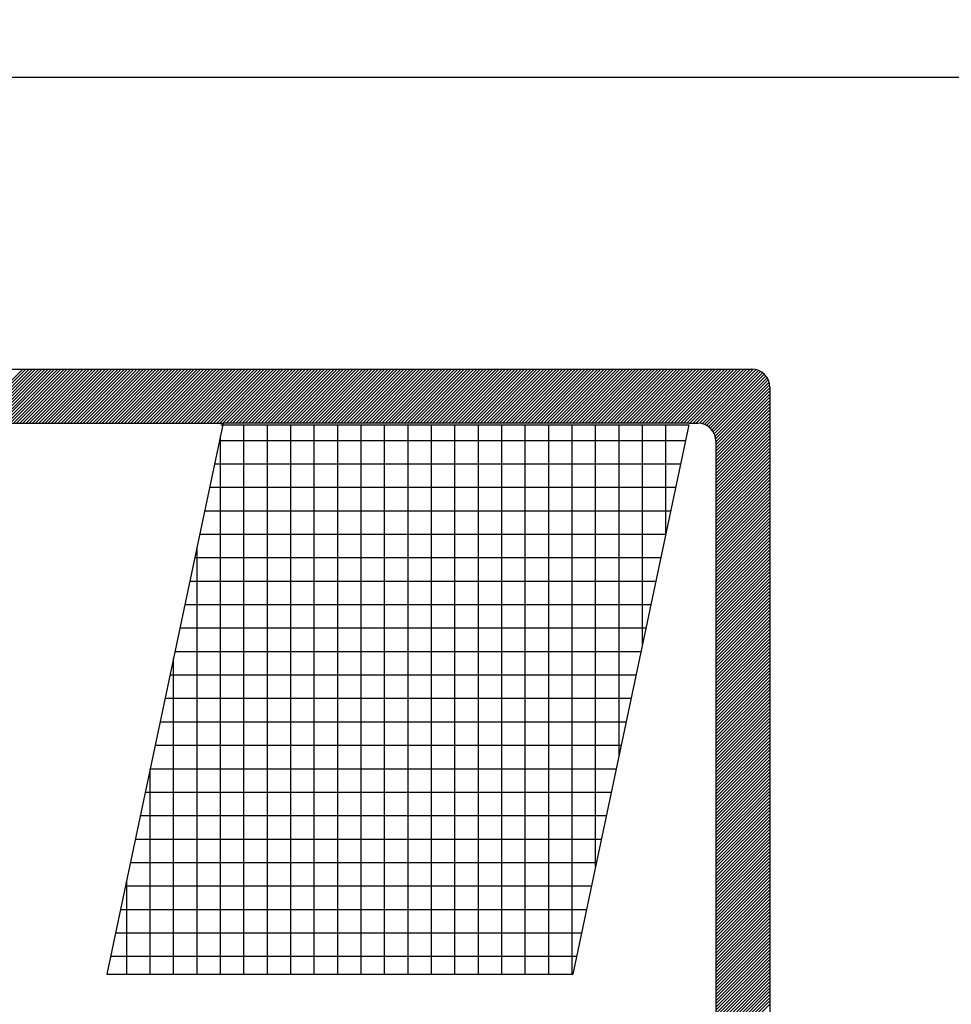
# Model space of a CAD drawing. Extents: x -143 to 296, y -79 to 175.
# Drawn here: x 125 to 135, y -53 to -43 of the extents above; entities that cross this region are included whole.
import ezdxf

# ---------------------------------------------------------------- set-up
doc = ezdxf.new("R2010")
doc.units = 0
doc.header["$LTSCALE"] = 2.54
doc.header["$MEASUREMENT"] = 0
for name, color, linetype in [('PGREIDE', 191, 'CONTINUOUS'), ('REG60-100', 3, 'CONTINUOUS'), ('SELO-N', 114, 'CONTINUOUS')]:
    doc.layers.add(name, color=color, linetype=linetype)

msp = doc.modelspace()

# ---------------------------------------------------------------- hatches: boundary and pattern name
at = {"layer": 'SELO-N'}
h = msp.add_hatch(dxfattribs=at)
h.set_pattern_fill('NET', color=3, scale=2, style=0)
h.set_pattern_definition([(0, (-180742.28354, -1680689.86553), (0, 0.25), []), (90, (-180742.28354, -1680689.86553), (-0.25, 2e-17), [])])
h.paths.add_polyline_path([(132.21, -46.95), (127.241, -46.95), (126.006, -52.805), (130.975, -52.805)])

# ---------------------------------------------------------------- linework, layer by layer
at = {"layer": 'PGREIDE', "color": 191}
for points in [[(29.224, 44.829, 0.4, 0.4, -0.000001), (26.724, 45.57, 0.4, 0.4, 0.000001), (24.224, 46.311, 0.4, 0.4, 0)], [(39.224, 41.866, 0.4, 0.4, -0.000001), (36.724, 42.607, 0.4, 0.4, 0.000001), (34.224, 43.348, 0.4, 0.4, 0.000004)], [(69.224, 32.976, 0.4, 0.4, -0.000001), (66.724, 33.717, 0.4, 0.4, 0.000001), (64.224, 34.457, 0.4, 0.4, 0)], [(78.224, 30.309, 0.4, 0.4, -0.000001), (75.816, 31.022, 0.4, 0.4, -0.000002), (74.224, 31.494, 0.4, 0.4, 0)]]:
    msp.add_lwpolyline(points, format="xyseb", dxfattribs=at)
at = {"layer": 'REG60-100', "color": 1}
msp.add_line((202.853, -43.247), (109.853, -43.247), dxfattribs=at)
at = {"layer": 'SELO-N', "color": 170, "linetype": 'CONTINUOUS'}
for p, q in [((115.65, -46.356, -0.006), (132.882, -46.356, -0.006)), ((124.534, -46.931, -0.006), (125.108, -46.356, -0.006)), ((124.567, -46.931, -0.006), (125.142, -46.356, -0.006)), ((124.601, -46.931, -0.006), (125.176, -46.356, -0.006)), ((124.635, -46.931, -0.006), (125.21, -46.356, -0.006)), ((124.669, -46.931, -0.006), (125.244, -46.356, -0.006)), ((124.703, -46.931, -0.006), (125.278, -46.356, -0.006)), ((124.737, -46.931, -0.006), (125.312, -46.356, -0.006)), ((124.771, -46.931, -0.006), (125.346, -46.356, -0.006)), ((124.805, -46.931, -0.006), (125.379, -46.356, -0.006)), ((124.838, -46.931, -0.006), (125.413, -46.356, -0.006)), ((124.872, -46.931, -0.006), (125.447, -46.356, -0.006)), ((124.906, -46.931, -0.006), (125.481, -46.356, -0.006)), ((124.94, -46.931, -0.006), (125.515, -46.356, -0.006)), ((124.974, -46.931, -0.006), (125.549, -46.356, -0.006)), ((125.008, -46.931, -0.006), (125.583, -46.356, -0.006)), ((125.042, -46.931, -0.006), (125.616, -46.356, -0.006)), ((125.076, -46.931, -0.006), (125.65, -46.356, -0.006)), ((125.109, -46.931, -0.006), (125.684, -46.356, -0.006)), ((125.143, -46.931, -0.006), (125.718, -46.356, -0.006)), ((125.177, -46.931, -0.006), (125.752, -46.356, -0.006)), ((125.211, -46.931, -0.006), (125.786, -46.356, -0.006)), ((125.245, -46.931, -0.006), (125.82, -46.356, -0.006)), ((125.279, -46.931, -0.006), (125.854, -46.356, -0.006)), ((125.313, -46.931, -0.006), (125.887, -46.356, -0.006)), ((125.347, -46.931, -0.006), (125.921, -46.356, -0.006)), ((125.38, -46.931, -0.006), (125.955, -46.356, -0.006)), ((125.414, -46.931, -0.006), (125.989, -46.356, -0.006)), ((125.448, -46.931, -0.006), (126.023, -46.356, -0.006)), ((125.482, -46.931, -0.006), (126.057, -46.356, -0.006)), ((125.516, -46.931, -0.006), (126.091, -46.356, -0.006)), ((125.55, -46.931, -0.006), (126.125, -46.356, -0.006)), ((125.584, -46.931, -0.006), (126.158, -46.356, -0.006)), ((125.617, -46.931, -0.006), (126.192, -46.356, -0.006)), ((125.651, -46.931, -0.006), (126.226, -46.356, -0.006)), ((125.685, -46.931, -0.006), (126.26, -46.356, -0.006)), ((125.719, -46.931, -0.006), (126.294, -46.356, -0.006)), ((125.753, -46.931, -0.006), (126.328, -46.356, -0.006)), ((125.787, -46.931, -0.006), (126.362, -46.356, -0.006)), ((125.821, -46.931, -0.006), (126.395, -46.356, -0.006)), ((125.855, -46.931, -0.006), (126.429, -46.356, -0.006)), ((125.888, -46.931, -0.006), (126.463, -46.356, -0.006)), ((125.922, -46.931, -0.006), (126.497, -46.356, -0.006)), ((125.956, -46.931, -0.006), (126.531, -46.356, -0.006)), ((125.99, -46.931, -0.006), (126.565, -46.356, -0.006)), ((126.024, -46.931, -0.006), (126.599, -46.356, -0.006)), ((126.058, -46.931, -0.006), (126.633, -46.356, -0.006)), ((126.092, -46.931, -0.006), (126.666, -46.356, -0.006)), ((126.126, -46.931, -0.006), (126.7, -46.356, -0.006)), ((126.159, -46.931, -0.006), (126.734, -46.356, -0.006)), ((126.193, -46.931, -0.006), (126.768, -46.356, -0.006)), ((126.227, -46.931, -0.006), (126.802, -46.356, -0.006)), ((126.261, -46.931, -0.006), (126.836, -46.356, -0.006)), ((126.295, -46.931, -0.006), (126.87, -46.356, -0.006)), ((126.329, -46.931, -0.006), (126.904, -46.356, -0.006)), ((126.363, -46.931, -0.006), (126.937, -46.356, -0.006)), ((126.396, -46.931, -0.006), (126.971, -46.356, -0.006)), ((126.43, -46.931, -0.006), (127.005, -46.356, -0.006)), ((126.464, -46.931, -0.006), (127.039, -46.356, -0.006)), ((126.498, -46.931, -0.006), (127.073, -46.356, -0.006)), ((126.532, -46.931, -0.006), (127.107, -46.356, -0.006)), ((126.566, -46.931, -0.006), (127.141, -46.356, -0.006)), ((126.6, -46.931, -0.006), (127.175, -46.356, -0.006)), ((126.634, -46.931, -0.006), (127.208, -46.356, -0.006)), ((126.667, -46.931, -0.006), (127.242, -46.356, -0.006)), ((126.701, -46.931, -0.006), (127.276, -46.356, -0.006)), ((126.735, -46.931, -0.006), (127.31, -46.356, -0.006)), ((126.769, -46.931, -0.006), (127.344, -46.356, -0.006)), ((126.803, -46.931, -0.006), (127.378, -46.356, -0.006)), ((126.837, -46.931, -0.006), (127.412, -46.356, -0.006)), ((126.871, -46.931, -0.006), (127.445, -46.356, -0.006)), ((126.905, -46.931, -0.006), (127.479, -46.356, -0.006)), ((126.938, -46.931, -0.006), (127.513, -46.356, -0.006)), ((126.972, -46.931, -0.006), (127.547, -46.356, -0.006)), ((127.006, -46.931, -0.006), (127.581, -46.356, -0.006)), ((127.04, -46.931, -0.006), (127.615, -46.356, -0.006)), ((127.074, -46.931, -0.006), (127.649, -46.356, -0.006)), ((127.108, -46.931, -0.006), (127.683, -46.356, -0.006)), ((127.142, -46.931, -0.006), (127.716, -46.356, -0.006)), ((127.176, -46.931, -0.006), (127.75, -46.356, -0.006)), ((127.209, -46.931, -0.006), (127.784, -46.356, -0.006)), ((127.243, -46.931, -0.006), (127.818, -46.356, -0.006)), ((127.277, -46.931, -0.006), (127.852, -46.356, -0.006)), ((127.311, -46.931, -0.006), (127.886, -46.356, -0.006)), ((127.345, -46.931, -0.006), (127.92, -46.356, -0.006)), ((127.379, -46.931, -0.006), (127.954, -46.356, -0.006)), ((127.413, -46.931, -0.006), (127.987, -46.356, -0.006)), ((127.446, -46.931, -0.006), (128.021, -46.356, -0.006)), ((127.48, -46.931, -0.006), (128.055, -46.356, -0.006)), ((127.514, -46.931, -0.006), (128.089, -46.356, -0.006)), ((127.548, -46.931, -0.006), (128.123, -46.356, -0.006)), ((127.582, -46.931, -0.006), (128.157, -46.356, -0.006)), ((127.616, -46.931, -0.006), (128.191, -46.356, -0.006)), ((127.65, -46.931, -0.006), (128.225, -46.356, -0.006)), ((127.684, -46.931, -0.006), (128.258, -46.356, -0.006)), ((127.717, -46.931, -0.006), (128.292, -46.356, -0.006)), ((127.751, -46.931, -0.006), (128.326, -46.356, -0.006)), ((127.785, -46.931, -0.006), (128.36, -46.356, -0.006)), ((127.819, -46.931, -0.006), (128.394, -46.356, -0.006)), ((127.853, -46.931, -0.006), (128.428, -46.356, -0.006)), ((127.887, -46.931, -0.006), (128.462, -46.356, -0.006)), ((127.921, -46.931, -0.006), (128.495, -46.356, -0.006)), ((127.955, -46.931, -0.006), (128.529, -46.356, -0.006)), ((127.988, -46.931, -0.006), (128.563, -46.356, -0.006)), ((128.022, -46.931, -0.006), (128.597, -46.356, -0.006)), ((128.056, -46.931, -0.006), (128.631, -46.356, -0.006)), ((128.09, -46.931, -0.006), (128.665, -46.356, -0.006)), ((128.124, -46.931, -0.006), (128.699, -46.356, -0.006)), ((128.158, -46.931, -0.006), (128.733, -46.356, -0.006)), ((128.192, -46.931, -0.006), (128.766, -46.356, -0.006)), ((128.226, -46.931, -0.006), (128.8, -46.356, -0.006)), ((128.259, -46.931, -0.006), (128.834, -46.356, -0.006)), ((128.293, -46.931, -0.006), (128.868, -46.356, -0.006)), ((128.327, -46.931, -0.006), (128.902, -46.356, -0.006)), ((128.361, -46.931, -0.006), (128.936, -46.356, -0.006)), ((128.395, -46.931, -0.006), (128.97, -46.356, -0.006)), ((128.429, -46.931, -0.006), (129.004, -46.356, -0.006)), ((128.463, -46.931, -0.006), (129.037, -46.356, -0.006)), ((128.496, -46.931, -0.006), (129.071, -46.356, -0.006)), ((128.53, -46.931, -0.006), (129.105, -46.356, -0.006)), ((128.564, -46.931, -0.006), (129.139, -46.356, -0.006)), ((128.598, -46.931, -0.006), (129.173, -46.356, -0.006)), ((128.632, -46.931, -0.006), (129.207, -46.356, -0.006)), ((128.666, -46.931, -0.006), (129.241, -46.356, -0.006)), ((128.7, -46.931, -0.006), (129.274, -46.356, -0.006)), ((128.734, -46.931, -0.006), (129.308, -46.356, -0.006)), ((128.767, -46.931, -0.006), (129.342, -46.356, -0.006)), ((128.801, -46.931, -0.006), (129.376, -46.356, -0.006)), ((128.835, -46.931, -0.006), (129.41, -46.356, -0.006)), ((128.869, -46.931, -0.006), (129.444, -46.356, -0.006)), ((128.903, -46.931, -0.006), (129.478, -46.356, -0.006)), ((128.937, -46.931, -0.006), (129.512, -46.356, -0.006)), ((128.971, -46.931, -0.006), (129.545, -46.356, -0.006)), ((129.005, -46.931, -0.006), (129.579, -46.356, -0.006)), ((129.038, -46.931, -0.006), (129.613, -46.356, -0.006)), ((129.072, -46.931, -0.006), (129.647, -46.356, -0.006)), ((129.106, -46.931, -0.006), (129.681, -46.356, -0.006)), ((129.14, -46.931, -0.006), (129.715, -46.356, -0.006)), ((129.174, -46.931, -0.006), (129.749, -46.356, -0.006)), ((129.208, -46.931, -0.006), (129.783, -46.356, -0.006)), ((129.242, -46.931, -0.006), (129.816, -46.356, -0.006)), ((129.275, -46.931, -0.006), (129.85, -46.356, -0.006)), ((129.309, -46.931, -0.006), (129.884, -46.356, -0.006)), ((129.343, -46.931, -0.006), (129.918, -46.356, -0.006)), ((129.377, -46.931, -0.006), (129.952, -46.356, -0.006)), ((129.411, -46.931, -0.006), (129.986, -46.356, -0.006)), ((129.445, -46.931, -0.006), (130.02, -46.356, -0.006)), ((129.479, -46.931, -0.006), (130.054, -46.356, -0.006)), ((129.513, -46.931, -0.006), (130.087, -46.356, -0.006)), ((129.546, -46.931, -0.006), (130.121, -46.356, -0.006)), ((129.58, -46.931, -0.006), (130.155, -46.356, -0.006)), ((129.614, -46.931, -0.006), (130.189, -46.356, -0.006)), ((129.648, -46.931, -0.006), (130.223, -46.356, -0.006)), ((129.682, -46.931, -0.006), (130.257, -46.356, -0.006)), ((129.716, -46.931, -0.006), (130.291, -46.356, -0.006)), ((129.75, -46.931, -0.006), (130.324, -46.356, -0.006)), ((129.784, -46.931, -0.006), (130.358, -46.356, -0.006)), ((129.817, -46.931, -0.006), (130.392, -46.356, -0.006)), ((129.851, -46.931, -0.006), (130.426, -46.356, -0.006)), ((129.885, -46.931, -0.006), (130.46, -46.356, -0.006)), ((129.919, -46.931, -0.006), (130.494, -46.356, -0.006)), ((129.953, -46.931, -0.006), (130.528, -46.356, -0.006)), ((129.987, -46.931, -0.006), (130.562, -46.356, -0.006)), ((130.021, -46.931, -0.006), (130.595, -46.356, -0.006)), ((130.055, -46.931, -0.006), (130.629, -46.356, -0.006)), ((130.088, -46.931, -0.006), (130.663, -46.356, -0.006)), ((130.122, -46.931, -0.006), (130.697, -46.356, -0.006)), ((130.156, -46.931, -0.006), (130.731, -46.356, -0.006)), ((130.19, -46.931, -0.006), (130.765, -46.356, -0.006)), ((130.224, -46.931, -0.006), (130.799, -46.356, -0.006)), ((130.258, -46.931, -0.006), (130.833, -46.356, -0.006)), ((130.292, -46.931, -0.006), (130.866, -46.356, -0.006)), ((130.325, -46.931, -0.006), (130.9, -46.356, -0.006)), ((130.359, -46.931, -0.006), (130.934, -46.356, -0.006)), ((130.393, -46.931, -0.006), (130.968, -46.356, -0.006)), ((130.427, -46.931, -0.006), (131.002, -46.356, -0.006)), ((130.461, -46.931, -0.006), (131.036, -46.356, -0.006)), ((130.495, -46.931, -0.006), (131.07, -46.356, -0.006)), ((130.529, -46.931, -0.006), (131.104, -46.356, -0.006)), ((130.563, -46.931, -0.006), (131.137, -46.356, -0.006)), ((130.596, -46.931, -0.006), (131.171, -46.356, -0.006)), ((130.63, -46.931, -0.006), (131.205, -46.356, -0.006)), ((130.664, -46.931, -0.006), (131.239, -46.356, -0.006)), ((130.698, -46.931, -0.006), (131.273, -46.356, -0.006)), ((130.732, -46.931, -0.006), (131.307, -46.356, -0.006)), ((130.766, -46.931, -0.006), (131.341, -46.356, -0.006)), ((130.8, -46.931, -0.006), (131.374, -46.356, -0.006)), ((130.834, -46.931, -0.006), (131.408, -46.356, -0.006)), ((130.867, -46.931, -0.006), (131.442, -46.356, -0.006)), ((130.901, -46.931, -0.006), (131.476, -46.356, -0.006)), ((130.935, -46.931, -0.006), (131.51, -46.356, -0.006)), ((130.969, -46.931, -0.006), (131.544, -46.356, -0.006)), ((131.003, -46.931, -0.006), (131.578, -46.356, -0.006)), ((131.037, -46.931, -0.006), (131.612, -46.356, -0.006)), ((131.071, -46.931, -0.006), (131.645, -46.356, -0.006)), ((131.104, -46.931, -0.006), (131.679, -46.356, -0.006)), ((131.138, -46.931, -0.006), (131.713, -46.356, -0.006)), ((131.172, -46.931, -0.006), (131.747, -46.356, -0.006)), ((131.206, -46.931, -0.006), (131.781, -46.356, -0.006)), ((131.24, -46.931, -0.006), (131.815, -46.356, -0.006)), ((131.274, -46.931, -0.006), (131.849, -46.356, -0.006)), ((131.308, -46.931, -0.006), (131.883, -46.356, -0.006)), ((131.342, -46.931, -0.006), (131.916, -46.356, -0.006)), ((131.375, -46.931, -0.006), (131.95, -46.356, -0.006)), ((131.409, -46.931, -0.006), (131.984, -46.356, -0.006)), ((131.443, -46.931, -0.006), (132.018, -46.356, -0.006)), ((131.477, -46.931, -0.006), (132.052, -46.356, -0.006)), ((131.511, -46.931, -0.006), (132.086, -46.356, -0.006)), ((131.545, -46.931, -0.006), (132.12, -46.356, -0.006)), ((131.579, -46.931, -0.006), (132.153, -46.356, -0.006)), ((131.613, -46.931, -0.006), (132.187, -46.356, -0.006)), ((131.646, -46.931, -0.006), (132.221, -46.356, -0.006)), ((131.68, -46.931, -0.006), (132.255, -46.356, -0.006)), ((131.714, -46.931, -0.006), (132.289, -46.356, -0.006)), ((131.748, -46.931, -0.006), (132.323, -46.356, -0.006)), ((131.782, -46.931, -0.006), (132.357, -46.356, -0.006)), ((131.816, -46.931, -0.006), (132.391, -46.356, -0.006)), ((131.85, -46.931, -0.006), (132.424, -46.356, -0.006)), ((131.884, -46.931, -0.006), (132.458, -46.356, -0.006)), ((131.917, -46.931, -0.006), (132.492, -46.356, -0.006)), ((131.951, -46.931, -0.006), (132.526, -46.356, -0.006)), ((131.985, -46.931, -0.006), (132.56, -46.356, -0.006)), ((132.019, -46.931, -0.006), (132.594, -46.356, -0.006)), ((132.053, -46.931, -0.006), (132.628, -46.356, -0.006)), ((132.087, -46.931, -0.006), (132.662, -46.356, -0.006)), ((132.121, -46.931, -0.006), (132.695, -46.356, -0.006)), ((132.154, -46.931, -0.006), (132.729, -46.356, -0.006)), ((132.188, -46.931, -0.006), (132.763, -46.356, -0.006)), ((132.222, -46.931, -0.006), (132.797, -46.356, -0.006)), ((132.256, -46.931, -0.006), (132.831, -46.356, -0.006)), ((132.29, -46.931, -0.006), (132.865, -46.356, -0.006)), ((132.323, -46.932, -0.006), (132.898, -46.357, -0.006)), ((132.352, -46.937, -0.006), (132.927, -46.362, -0.006)), ((132.378, -46.945, -0.006), (132.953, -46.37, -0.006)), ((132.401, -46.956, -0.006), (132.976, -46.381, -0.006)), ((132.421, -46.969, -0.006), (132.996, -46.394, -0.006)), ((132.44, -46.985, -0.006), (133.015, -46.41, -0.006)), ((132.456, -47.002, -0.006), (133.031, -46.427, -0.006)), ((132.47, -47.022, -0.006), (133.045, -46.447, -0.006)), ((132.482, -47.044, -0.006), (133.057, -46.469, -0.006)), ((132.491, -47.069, -0.006), (133.066, -46.494, -0.006)), ((132.497, -47.097, -0.006), (133.072, -46.522, -0.006)), ((132.499, -47.129, -0.006), (133.074, -46.554, -0.006)), ((132.499, -47.163, -0.006), (133.074, -46.588, -0.006)), ((133.074, -46.548, -0.006), (133.074, -60.212, -0.006)), ((132.499, -47.197, -0.006), (133.074, -46.622, -0.006)), ((132.499, -47.23, -0.006), (133.074, -46.656, -0.006)), ((132.499, -47.264, -0.006), (133.074, -46.689, -0.006)), ((132.499, -47.298, -0.006), (133.074, -46.723, -0.006)), ((132.499, -47.332, -0.006), (133.074, -46.757, -0.006)), ((132.499, -47.366, -0.006), (133.074, -46.791, -0.006)), ((132.499, -47.4, -0.006), (133.074, -46.825, -0.006)), ((132.499, -47.434, -0.006), (133.074, -46.859, -0.006)), ((132.499, -47.467, -0.006), (133.074, -46.893, -0.006)), ((132.499, -47.501, -0.006), (133.074, -46.927, -0.006)), ((124.139, -46.931, -0.006), (127.244, -46.931, -0.006)), ((132.214, -46.931, -0.006), (127.244, -46.931, -0.006)), ((132.214, -46.931, -0.006), (132.307, -46.931, -0.006)), ((132.499, -47.535, -0.006), (133.074, -46.96, -0.006)), ((132.499, -47.569, -0.006), (133.074, -46.994, -0.006)), ((132.499, -47.603, -0.006), (133.074, -47.028, -0.006)), ((132.499, -47.637, -0.006), (133.074, -47.062, -0.006)), ((132.499, -47.671, -0.006), (133.074, -47.096, -0.006)), ((132.499, -47.123, -0.006), (132.499, -59.637, -0.006)), ((132.499, -47.705, -0.006), (133.074, -47.13, -0.006)), ((132.499, -47.738, -0.006), (133.074, -47.164, -0.006)), ((132.499, -47.772, -0.006), (133.074, -47.198, -0.006)), ((132.499, -47.806, -0.006), (133.074, -47.231, -0.006)), ((132.499, -47.84, -0.006), (133.074, -47.265, -0.006)), ((132.499, -47.874, -0.006), (133.074, -47.299, -0.006)), ((132.499, -47.908, -0.006), (133.074, -47.333, -0.006)), ((132.499, -47.942, -0.006), (133.074, -47.367, -0.006)), ((132.499, -47.976, -0.006), (133.074, -47.401, -0.006)), ((132.499, -48.009, -0.006), (133.074, -47.435, -0.006)), ((132.499, -48.043, -0.006), (133.074, -47.468, -0.006)), ((132.499, -48.077, -0.006), (133.074, -47.502, -0.006)), ((132.499, -48.111, -0.006), (133.074, -47.536, -0.006)), ((132.499, -48.145, -0.006), (133.074, -47.57, -0.006)), ((132.499, -48.179, -0.006), (133.074, -47.604, -0.006)), ((132.499, -48.213, -0.006), (133.074, -47.638, -0.006)), ((132.499, -48.247, -0.006), (133.074, -47.672, -0.006)), ((132.499, -48.28, -0.006), (133.074, -47.706, -0.006)), ((132.499, -48.314, -0.006), (133.074, -47.739, -0.006)), ((132.499, -48.348, -0.006), (133.074, -47.773, -0.006)), ((132.499, -48.382, -0.006), (133.074, -47.807, -0.006)), ((132.499, -48.416, -0.006), (133.074, -47.841, -0.006)), ((132.499, -48.45, -0.006), (133.074, -47.875, -0.006)), ((132.499, -48.484, -0.006), (133.074, -47.909, -0.006)), ((132.499, -48.517, -0.006), (133.074, -47.943, -0.006)), ((132.499, -48.551, -0.006), (133.074, -47.977, -0.006)), ((132.499, -48.585, -0.006), (133.074, -48.01, -0.006)), ((132.499, -48.619, -0.006), (133.074, -48.044, -0.006)), ((132.499, -48.653, -0.006), (133.074, -48.078, -0.006)), ((132.499, -48.687, -0.006), (133.074, -48.112, -0.006)), ((132.499, -48.721, -0.006), (133.074, -48.146, -0.006)), ((132.499, -48.755, -0.006), (133.074, -48.18, -0.006)), ((132.499, -48.788, -0.006), (133.074, -48.214, -0.006)), ((132.499, -48.822, -0.006), (133.074, -48.248, -0.006)), ((132.499, -48.856, -0.006), (133.074, -48.281, -0.006)), ((132.499, -48.89, -0.006), (133.074, -48.315, -0.006)), ((132.499, -48.924, -0.006), (133.074, -48.349, -0.006)), ((132.499, -48.958, -0.006), (133.074, -48.383, -0.006)), ((132.499, -48.992, -0.006), (133.074, -48.417, -0.006)), ((132.499, -49.026, -0.006), (133.074, -48.451, -0.006)), ((132.499, -49.059, -0.006), (133.074, -48.485, -0.006)), ((132.499, -49.093, -0.006), (133.074, -48.518, -0.006)), ((132.499, -49.127, -0.006), (133.074, -48.552, -0.006)), ((132.499, -49.161, -0.006), (133.074, -48.586, -0.006)), ((132.499, -49.195, -0.006), (133.074, -48.62, -0.006)), ((132.499, -49.229, -0.006), (133.074, -48.654, -0.006)), ((132.499, -49.263, -0.006), (133.074, -48.688, -0.006)), ((132.499, -49.297, -0.006), (133.074, -48.722, -0.006)), ((132.499, -49.33, -0.006), (133.074, -48.756, -0.006)), ((132.499, -49.364, -0.006), (133.074, -48.789, -0.006)), ((132.499, -49.398, -0.006), (133.074, -48.823, -0.006)), ((132.499, -49.432, -0.006), (133.074, -48.857, -0.006)), ((132.499, -49.466, -0.006), (133.074, -48.891, -0.006)), ((132.499, -49.5, -0.006), (133.074, -48.925, -0.006)), ((132.499, -49.534, -0.006), (133.074, -48.959, -0.006)), ((132.499, -49.567, -0.006), (133.074, -48.993, -0.006)), ((132.499, -49.601, -0.006), (133.074, -49.027, -0.006)), ((132.499, -49.635, -0.006), (133.074, -49.06, -0.006)), ((132.499, -49.669, -0.006), (133.074, -49.094, -0.006)), ((132.499, -49.703, -0.006), (133.074, -49.128, -0.006)), ((132.499, -49.737, -0.006), (133.074, -49.162, -0.006)), ((132.499, -49.771, -0.006), (133.074, -49.196, -0.006)), ((132.499, -49.805, -0.006), (133.074, -49.23, -0.006)), ((132.499, -49.838, -0.006), (133.074, -49.264, -0.006)), ((132.499, -49.872, -0.006), (133.074, -49.298, -0.006)), ((132.499, -49.906, -0.006), (133.074, -49.331, -0.006)), ((132.499, -49.94, -0.006), (133.074, -49.365, -0.006)), ((132.499, -49.974, -0.006), (133.074, -49.399, -0.006)), ((132.499, -50.008, -0.006), (133.074, -49.433, -0.006)), ((132.499, -50.042, -0.006), (133.074, -49.467, -0.006)), ((132.499, -50.076, -0.006), (133.074, -49.501, -0.006)), ((132.499, -50.109, -0.006), (133.074, -49.535, -0.006)), ((132.499, -50.143, -0.006), (133.074, -49.568, -0.006)), ((132.499, -50.177, -0.006), (133.074, -49.602, -0.006)), ((132.499, -50.211, -0.006), (133.074, -49.636, -0.006)), ((132.499, -50.245, -0.006), (133.074, -49.67, -0.006)), ((132.499, -50.279, -0.006), (133.074, -49.704, -0.006)), ((132.499, -50.313, -0.006), (133.074, -49.738, -0.006)), ((132.499, -50.346, -0.006), (133.074, -49.772, -0.006)), ((132.499, -50.38, -0.006), (133.074, -49.806, -0.006)), ((132.499, -50.414, -0.006), (133.074, -49.839, -0.006)), ((132.499, -50.448, -0.006), (133.074, -49.873, -0.006)), ((132.499, -50.482, -0.006), (133.074, -49.907, -0.006)), ((132.499, -50.516, -0.006), (133.074, -49.941, -0.006)), ((132.499, -50.55, -0.006), (133.074, -49.975, -0.006)), ((132.499, -50.584, -0.006), (133.074, -50.009, -0.006)), ((132.499, -50.617, -0.006), (133.074, -50.043, -0.006)), ((132.499, -50.651, -0.006), (133.074, -50.077, -0.006)), ((132.499, -50.685, -0.006), (133.074, -50.11, -0.006)), ((132.499, -50.719, -0.006), (133.074, -50.144, -0.006)), ((132.499, -50.753, -0.006), (133.074, -50.178, -0.006)), ((132.499, -50.787, -0.006), (133.074, -50.212, -0.006)), ((132.499, -50.821, -0.006), (133.074, -50.246, -0.006)), ((132.499, -50.855, -0.006), (133.074, -50.28, -0.006)), ((132.499, -50.888, -0.006), (133.074, -50.314, -0.006)), ((132.499, -50.922, -0.006), (133.074, -50.347, -0.006)), ((132.499, -50.956, -0.006), (133.074, -50.381, -0.006)), ((132.499, -50.99, -0.006), (133.074, -50.415, -0.006)), ((132.499, -51.024, -0.006), (133.074, -50.449, -0.006)), ((132.499, -51.058, -0.006), (133.074, -50.483, -0.006)), ((132.499, -51.092, -0.006), (133.074, -50.517, -0.006)), ((132.499, -51.126, -0.006), (133.074, -50.551, -0.006)), ((132.499, -51.159, -0.006), (133.074, -50.585, -0.006)), ((132.499, -51.193, -0.006), (133.074, -50.618, -0.006)), ((132.499, -51.227, -0.006), (133.074, -50.652, -0.006)), ((132.499, -51.261, -0.006), (133.074, -50.686, -0.006)), ((132.499, -51.295, -0.006), (133.074, -50.72, -0.006)), ((132.499, -51.329, -0.006), (133.074, -50.754, -0.006)), ((132.499, -51.363, -0.006), (133.074, -50.788, -0.006)), ((132.499, -51.396, -0.006), (133.074, -50.822, -0.006)), ((132.499, -51.43, -0.006), (133.074, -50.856, -0.006)), ((132.499, -51.464, -0.006), (133.074, -50.889, -0.006)), ((132.499, -51.498, -0.006), (133.074, -50.923, -0.006)), ((132.499, -51.532, -0.006), (133.074, -50.957, -0.006)), ((132.499, -51.566, -0.006), (133.074, -50.991, -0.006)), ((132.499, -51.6, -0.006), (133.074, -51.025, -0.006)), ((132.499, -51.634, -0.006), (133.074, -51.059, -0.006)), ((132.499, -51.667, -0.006), (133.074, -51.093, -0.006)), ((132.499, -51.701, -0.006), (133.074, -51.127, -0.006)), ((132.499, -51.735, -0.006), (133.074, -51.16, -0.006)), ((132.499, -51.769, -0.006), (133.074, -51.194, -0.006)), ((132.499, -51.803, -0.006), (133.074, -51.228, -0.006)), ((132.499, -51.837, -0.006), (133.074, -51.262, -0.006)), ((132.499, -51.871, -0.006), (133.074, -51.296, -0.006)), ((132.499, -51.905, -0.006), (133.074, -51.33, -0.006)), ((132.499, -51.938, -0.006), (133.074, -51.364, -0.006)), ((132.499, -51.972, -0.006), (133.074, -51.397, -0.006)), ((132.499, -52.006, -0.006), (133.074, -51.431, -0.006)), ((132.499, -52.04, -0.006), (133.074, -51.465, -0.006)), ((132.499, -52.074, -0.006), (133.074, -51.499, -0.006)), ((132.499, -52.108, -0.006), (133.074, -51.533, -0.006)), ((132.499, -52.142, -0.006), (133.074, -51.567, -0.006)), ((132.499, -52.176, -0.006), (133.074, -51.601, -0.006)), ((132.499, -52.209, -0.006), (133.074, -51.635, -0.006)), ((132.499, -52.243, -0.006), (133.074, -51.668, -0.006)), ((132.499, -52.277, -0.006), (133.074, -51.702, -0.006)), ((132.499, -52.311, -0.006), (133.074, -51.736, -0.006)), ((132.499, -52.345, -0.006), (133.074, -51.77, -0.006)), ((132.499, -52.379, -0.006), (133.074, -51.804, -0.006)), ((132.499, -52.413, -0.006), (133.074, -51.838, -0.006)), ((132.499, -52.446, -0.006), (133.074, -51.872, -0.006)), ((132.499, -52.48, -0.006), (133.074, -51.906, -0.006)), ((132.499, -52.514, -0.006), (133.074, -51.939, -0.006)), ((132.499, -52.548, -0.006), (133.074, -51.973, -0.006)), ((132.499, -52.582, -0.006), (133.074, -52.007, -0.006)), ((132.499, -52.616, -0.006), (133.074, -52.041, -0.006)), ((132.499, -52.65, -0.006), (133.074, -52.075, -0.006)), ((132.499, -52.684, -0.006), (133.074, -52.109, -0.006)), ((132.499, -52.717, -0.006), (133.074, -52.143, -0.006)), ((132.499, -52.751, -0.006), (133.074, -52.176, -0.006)), ((132.499, -52.785, -0.006), (133.074, -52.21, -0.006)), ((132.499, -52.819, -0.006), (133.074, -52.244, -0.006)), ((132.499, -52.853, -0.006), (133.074, -52.278, -0.006)), ((132.499, -52.887, -0.006), (133.074, -52.312, -0.006)), ((132.499, -52.921, -0.006), (133.074, -52.346, -0.006)), ((132.499, -52.955, -0.006), (133.074, -52.38, -0.006)), ((132.499, -52.988, -0.006), (133.074, -52.414, -0.006)), ((132.499, -53.022, -0.006), (133.074, -52.447, -0.006)), ((132.499, -53.056, -0.006), (133.074, -52.481, -0.006)), ((132.499, -53.09, -0.006), (133.074, -52.515, -0.006)), ((132.499, -53.124, -0.006), (133.074, -52.549, -0.006)), ((132.499, -53.158, -0.006), (133.074, -52.583, -0.006)), ((132.499, -53.192, -0.006), (133.074, -52.617, -0.006)), ((132.499, -53.225, -0.006), (133.074, -52.651, -0.006)), ((132.499, -53.259, -0.006), (133.074, -52.685, -0.006)), ((132.499, -53.293, -0.006), (133.074, -52.718, -0.006)), ((132.499, -53.327, -0.006), (133.074, -52.752, -0.006)), ((132.499, -53.361, -0.006), (133.074, -52.786, -0.006)), ((132.499, -53.395, -0.006), (133.074, -52.82, -0.006)), ((132.499, -53.429, -0.006), (133.074, -52.854, -0.006)), ((132.499, -53.463, -0.006), (133.074, -52.888, -0.006)), ((132.499, -53.496, -0.006), (133.074, -52.922, -0.006)), ((132.499, -53.53, -0.006), (133.074, -52.956, -0.006)), ((132.499, -53.564, -0.006), (133.074, -52.989, -0.006)), ((132.499, -53.598, -0.006), (133.074, -53.023, -0.006)), ((132.499, -53.632, -0.006), (133.074, -53.057, -0.006)), ((132.499, -53.666, -0.006), (133.074, -53.091, -0.006)), ((132.499, -53.7, -0.006), (133.074, -53.125, -0.006))]:
    msp.add_line(p, q, dxfattribs=at)
at = {"layer": 'SELO-N', "color": 80, "linetype": 'CONTINUOUS'}
for p, q in [((127.244, -46.931, -0.006), (126.006, -52.805, -0.006)), ((132.21, -46.95, -0.006), (130.975, -52.805, -0.006)), ((126.006, -52.805, -0.006), (130.975, -52.805, -0.006))]:
    msp.add_line(p, q, dxfattribs=at)
at = {"layer": 'SELO-N'}
msp.add_line((127.221, -46.95, -0.006), (132.21, -46.95, -0.006), dxfattribs=at)
at = {"layer": 'SELO-N', "color": 170, "linetype": 'CONTINUOUS'}
for centre in [(132.882, -46.548, -0.006), (132.307, -47.123, -0.006)]:
    msp.add_arc(centre, 0.192, 0, 90, dxfattribs=at)

doc.saveas('drawing.dxf')
